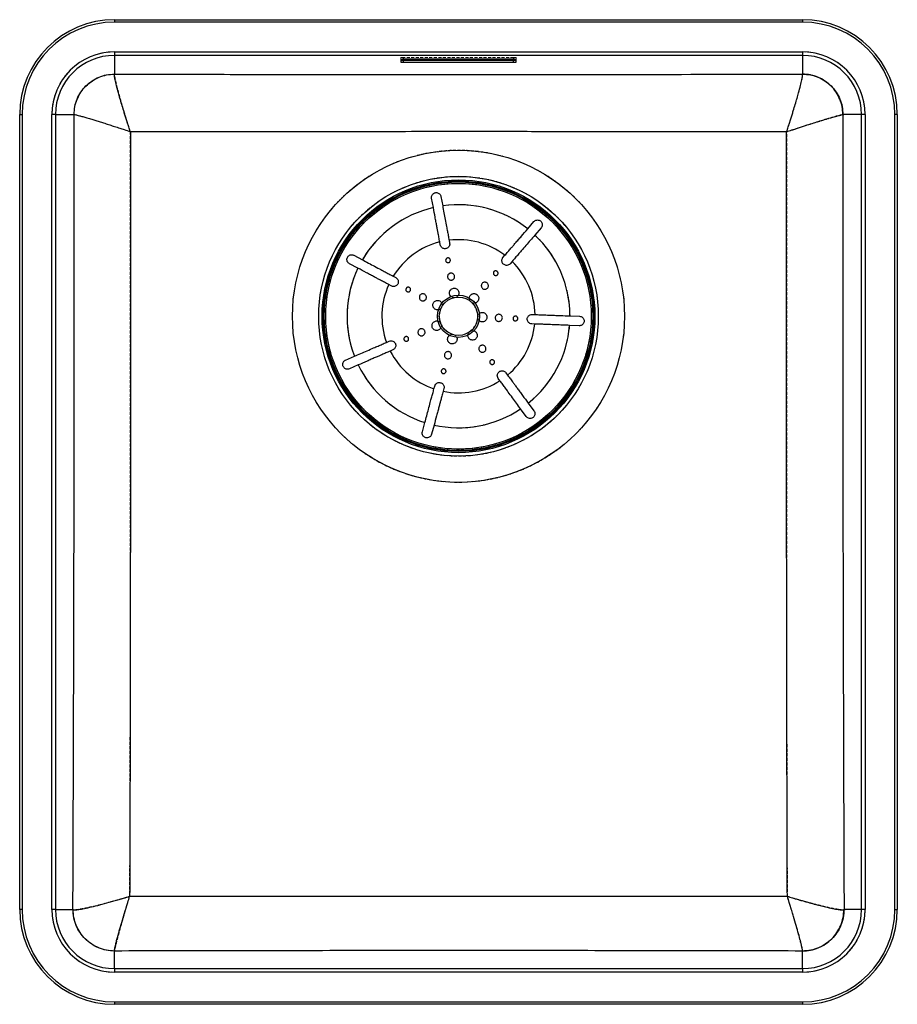
# Model space of a CAD drawing. Units: millimetres. Extents: x 27 to 397, y 37 to 452.
import ezdxf

# ---------------------------------------------------------------- set-up
doc = ezdxf.new("R2010")
doc.units = ezdxf.units.MM
doc.linetypes.add('HIDDEN', pattern=[1.905, 1.27, -0.635])

msp = doc.modelspace()

# ---------------------------------------------------------------- linework, layer by layer
at = {"color": 7, "linetype": 'Continuous', "lineweight": 25}
for p, q in [((66.97, 452.19), (66.97, 451.15)), ((66.97, 452.19), (356.97, 452.19)), ((356.97, 451.15), (66.97, 451.15)), ((356.97, 452.19), (356.97, 451.15)), ((66.97, 438.61), (356.97, 438.61)), ((66.97, 438.61), (66.97, 437.11)), ((356.97, 437.11), (66.97, 437.11)), ((66.97, 437.11), (66.97, 429.27)), ((356.97, 438.61), (356.97, 437.11)), ((356.97, 437.11), (356.97, 429.27)), ((187.72, 435.46), (187.72, 434.31)), ((235.22, 435.52), (188.72, 435.52)), ((188.72, 434.26), (188.72, 435.06)), ((188.72, 435.06), (235.22, 435.06)), ((188.72, 434.26), (235.22, 434.26)), ((235.22, 434.26), (235.22, 435.06)), ((236.22, 434.31), (236.22, 435.46)), ((66.95, 429.24), (66.97, 429.27)), ((356.99, 429.24), (356.97, 429.27)), ((26.97, 412.19), (28.01, 412.19)), ((26.97, 77.19), (26.97, 412.19)), ((28.01, 412.19), (28.01, 77.19)), ((40.55, 77.19), (40.55, 412.19)), ((42.04, 412.19), (40.55, 412.19)), ((42.04, 412.19), (42.04, 77.19)), ((42.04, 412.19), (49.89, 412.19)), ((49.9, 412.19), (49.89, 412.19)), ((374.05, 412.19), (374.04, 412.19)), ((381.9, 412.19), (374.05, 412.19)), ((383.39, 412.19), (381.9, 412.19)), ((381.9, 77.19), (381.9, 412.19)), ((383.39, 412.19), (383.39, 77.19)), ((396.97, 412.19), (395.93, 412.19)), ((395.93, 77.19), (395.93, 412.19)), ((396.97, 412.19), (396.97, 77.19)), ((204.55, 377.69), (205.3, 373.71)), ((201.37, 372.98), (200.62, 376.95)), ((241.16, 364.03), (243.8, 367.09)), ((246.83, 364.47), (244.18, 361.41)), ((204.3, 357.29), (204.08, 358.5)), ((208.01, 359.23), (208.23, 358.03)), ((167.87, 352.88), (171.44, 350.98)), ((230.72, 351.95), (231.53, 352.88)), ((169.56, 347.45), (165.99, 349.34)), ((234.55, 350.27), (233.75, 349.34)), ((183.65, 339.96), (182.57, 340.54)), ((184.45, 344.07), (185.53, 343.49)), ((243.02, 327.97), (244.25, 327.92)), ((244.09, 323.92), (242.87, 323.97)), ((258.97, 327.34), (263.01, 327.18)), ((262.85, 323.18), (258.81, 323.34)), ((181.61, 316.19), (182.74, 316.68)), ((184.33, 313.01), (183.2, 312.52)), ((164.39, 308.72), (168.1, 310.33)), ((169.69, 306.66), (165.98, 305.05)), ((231.94, 303.39), (232.67, 302.4)), ((229.44, 300.04), (228.72, 301.02)), ((201.64, 296.6), (201.96, 297.78)), ((205.82, 296.74), (205.5, 295.55)), ((241.39, 290.54), (243.78, 287.28)), ((240.56, 284.91), (238.17, 288.17)), ((196.74, 278.47), (197.8, 282.38)), ((201.66, 281.33), (200.6, 277.43)), ((28.01, 77.19), (26.97, 77.19)), ((42.04, 77.19), (40.55, 77.19)), ((42.04, 77.19), (49.42, 77.19)), ((49.42, 77.19), (49.47, 77.14)), ((374.47, 77.14), (374.52, 77.19)), ((381.9, 77.19), (374.52, 77.19)), ((383.39, 77.19), (381.9, 77.19)), ((395.93, 77.19), (396.97, 77.19)), ((66.97, 59.65), (66.97, 59.63)), ((66.97, 52.26), (66.97, 59.63)), ((356.97, 59.63), (356.97, 59.65)), ((356.97, 52.26), (356.97, 59.63)), ((66.97, 52.26), (66.97, 50.76)), ((66.97, 52.26), (356.97, 52.26)), ((356.97, 50.76), (66.97, 50.76)), ((356.97, 52.26), (356.97, 50.76)), ((66.97, 38.23), (356.97, 38.23)), ((66.97, 38.23), (66.97, 37.19)), ((356.97, 38.23), (356.97, 37.19)), ((356.97, 37.19), (66.97, 37.19))]:
    msp.add_line(p, q, dxfattribs=at)
at = {"color": 7, "linetype": 'HIDDEN', "lineweight": 18}
for p, q in [((66.97, 438.61), (66.97, 437.91)), ((66.97, 438.61), (356.97, 438.61)), ((66.97, 437.91), (66.97, 430.07)), ((187.72, 435.46), (187.72, 436.26)), ((188.72, 435.52), (188.72, 436.32)), ((235.22, 436.32), (188.72, 436.32)), ((235.22, 435.52), (235.22, 436.32)), ((236.22, 435.46), (236.22, 436.26)), ((356.97, 438.61), (356.97, 437.91)), ((356.97, 437.91), (356.97, 430.07)), ((66.95, 430.03), (66.97, 430.07)), ((356.99, 430.03), (356.97, 430.07)), ((41.25, 412.19), (40.55, 412.19)), ((40.55, 77.19), (40.55, 412.19)), ((41.25, 412.19), (49.09, 412.19)), ((49.1, 412.19), (49.09, 412.19)), ((374.85, 412.19), (374.84, 412.19)), ((382.69, 412.19), (374.85, 412.19)), ((383.39, 412.19), (382.69, 412.19)), ((383.39, 412.19), (383.39, 77.19)), ((41.25, 77.19), (40.55, 77.19)), ((41.25, 77.19), (48.62, 77.19)), ((48.62, 77.19), (48.68, 77.14)), ((375.26, 77.14), (375.32, 77.19)), ((382.69, 77.19), (375.32, 77.19)), ((383.39, 77.19), (382.69, 77.19)), ((66.97, 58.85), (66.97, 58.84)), ((66.97, 51.46), (66.97, 58.84)), ((356.97, 58.84), (356.97, 58.85)), ((356.97, 51.46), (356.97, 58.84)), ((66.97, 51.46), (66.97, 50.76)), ((356.97, 50.76), (66.97, 50.76)), ((356.97, 51.46), (356.97, 50.76))]:
    msp.add_line(p, q, dxfattribs=at)
for radius in [70.03, 58.98, 56.66, 56.59, 56.01]:
    msp.add_circle((211.97, 327.19), radius, dxfattribs=at)
at = {"color": 7, "linetype": 'Continuous', "lineweight": 25}
for radius in [70, 58.95, 57.5, 57, 56.59, 56, 8.9, 8.1]:
    msp.add_circle((211.97, 327.19), radius, dxfattribs=at)
for centre, radius, start, end in [((66.97, 412.19), 40, 90, 180), ((66.97, 412.19), 38.96, 90, 180), ((356.97, 412.19), 40, 0, 90), ((356.97, 412.19), 38.96, 0, 90), ((66.97, 412.19), 26.42, 90, 180), ((66.97, 412.19), 24.93, 90, 180), ((356.97, 412.19), 26.42, 0, 90), ((356.97, 412.19), 24.93, 0, 90), ((188.47, 430.7), 4.82, 87.0366, 98.9552), ((188.47, 439.88), 4.82, 261.0448, 272.9634), ((188.47, 439.08), 4.82, 261.0448, 272.9634), ((235.47, 430.7), 4.82, 81.0448, 92.9634), ((235.47, 439.88), 4.82, 267.0366, 278.9552), ((235.47, 439.08), 4.82, 267.0366, 278.9552), ((211.97, 327.19), 47, 51.6103, 98.1612), ((211.97, 327.19), 47, 103.0389, 149.5897), ((211.97, 327.19), 47, 0.1817, 46.7326), ((211.97, 327.19), 32.29, 104.1511, 148.4775), ((211.97, 327.19), 32.29, 52.7226, 97.0489), ((211.97, 327.19), 32.29, 1.294, 45.6203), ((211.97, 327.19), 47, 154.4674, 201.0183), ((211.97, 327.19), 32.29, 155.5797, 199.906), ((211.97, 327.19), 32.29, 309.8654, 354.1918), ((211.97, 327.19), 47, 308.7532, 355.304), ((211.97, 327.19), 32.29, 207.0083, 251.3346), ((211.97, 327.19), 47, 205.896, 252.4469), ((211.97, 327.19), 32.29, 258.4368, 302.7632), ((211.97, 327.19), 47, 257.3246, 303.8754), ((66.97, 77.19), 40, 180, 270), ((66.97, 77.19), 38.96, 180, 270), ((66.97, 77.19), 26.42, 180, 270), ((66.97, 77.19), 24.93, 180, 270), ((356.97, 77.19), 26.42, 270, 0), ((356.97, 77.19), 38.96, 270, 0), ((356.97, 77.19), 24.93, 270, 0), ((356.97, 77.19), 40, 270, 0)]:
    msp.add_arc(centre, radius, start, end, dxfattribs=at)
at = {"color": 7, "linetype": 'HIDDEN', "lineweight": 18}
for centre, radius, start, end in [((66.97, 412.19), 26.42, 90, 180), ((188.47, 431.5), 4.82, 87.0366, 98.9552), ((235.47, 431.5), 4.82, 81.0448, 92.9634), ((356.97, 412.19), 26.42, 0, 90), ((211.97, 327.19), 47.01, 51.6098, 98.1617), ((211.97, 327.19), 47.01, 103.0383, 149.5903), ((211.97, 327.19), 47.01, 0.1812, 46.7331), ((211.97, 327.19), 47.01, 154.4669, 201.0188), ((211.97, 327.19), 8, 357.7429, 49.1714), ((211.97, 327.19), 8, 152.0286, 203.4572), ((211.97, 327.19), 8, 203.4572, 254.8857), ((211.97, 327.19), 8, 306.3143, 357.7429), ((211.97, 327.19), 8, 254.8857, 306.3143), ((211.97, 327.19), 47.01, 308.7526, 355.3046), ((211.97, 327.19), 47.01, 205.8955, 252.4474), ((211.97, 327.19), 47.01, 257.324, 303.876), ((66.97, 77.19), 26.42, 180, 270), ((356.97, 77.19), 26.42, 270, 0)]:
    msp.add_arc(centre, radius, start, end, dxfattribs=at)
at = {"color": 7, "linetype": 'Continuous', "lineweight": 25}
for points, knots in [([(49.89, 412.19), (49.96, 413.33), (50.09, 415.56), (51.12, 418.79), (52.69, 421.73), (54.83, 424.33), (57.42, 426.47), (60.37, 428.04), (63.6, 429.07), (65.83, 429.2), (66.97, 429.27)], [0, 0, 0, 0, 0.1277272, 0.2500006, 0.3758169, 0.5, 0.6241813, 0.7499994, 0.8722718, 1, 1, 1, 1]), ([(49.9, 412.19), (49.96, 413.3), (50.1, 415.52), (51.12, 418.73), (52.7, 421.7), (54.83, 424.29), (57.43, 426.43), (60.39, 428.01), (63.61, 429.03), (65.84, 429.17), (66.95, 429.24)], [0, 0, 0, 0, 0.125026, 0.25003, 0.375019, 0.5, 0.624981, 0.74997, 0.874974, 1, 1, 1, 1]), ([(73.63, 404.98), (73.41, 405.67), (73.01, 406.87), (72.43, 408.68), (71.88, 410.39), (71.34, 412.1), (70.69, 414.16), (69.98, 416.5), (69.22, 419.05), (68.45, 421.78), (67.72, 424.52), (67.16, 426.94), (66.87, 428.63), (66.92, 429.04), (66.95, 429.24)], [0, 0, 0, 0, 0.057217, 0.10124, 0.152705, 0.203581, 0.249905, 0.335553, 0.418185, 0.499781, 0.625101, 0.750104, 0.876075, 1, 1, 1, 1]), ([(66.97, 429.27), (80.65, 429.24), (108.02, 429.17), (149.11, 429.09), (190.22, 429.05), (228.12, 429.05), (262.77, 429.08), (304.65, 429.14), (336.04, 429.22), (356.97, 429.27)], [0, 0, 0, 0, 0.141642, 0.283283, 0.425045, 0.566805, 0.675078, 0.783351, 1, 1, 1, 1]), ([(350.31, 404.98), (350.53, 405.67), (350.93, 406.87), (351.51, 408.68), (352.06, 410.39), (352.6, 412.1), (353.25, 414.16), (353.96, 416.5), (354.72, 419.05), (355.49, 421.78), (356.22, 424.52), (356.78, 426.94), (357.07, 428.63), (357.02, 429.04), (356.99, 429.24)], [0, 0, 0, 0, 0.057195, 0.101239, 0.152704, 0.20358, 0.249905, 0.335552, 0.418184, 0.499781, 0.625101, 0.750104, 0.876074, 1, 1, 1, 1]), ([(356.97, 429.27), (358.11, 429.2), (360.34, 429.07), (363.57, 428.04), (366.52, 426.47), (369.11, 424.33), (371.25, 421.73), (372.82, 418.79), (373.85, 415.56), (373.98, 413.33), (374.05, 412.19)], [0, 0, 0, 0, 0.127727, 0.250001, 0.375817, 0.5, 0.624181, 0.749999, 0.872272, 1, 1, 1, 1]), ([(374.04, 412.19), (373.98, 413.3), (373.84, 415.52), (372.82, 418.73), (371.24, 421.7), (369.11, 424.29), (366.51, 426.43), (363.55, 428.01), (360.33, 429.03), (358.1, 429.17), (356.99, 429.24)], [0, 0, 0, 0, 0.125026, 0.25003, 0.375019, 0.5, 0.624981, 0.74997, 0.874974, 1, 1, 1, 1]), ([(49.42, 77.19), (49.48, 93.03), (49.6, 124.72), (49.75, 172.31), (49.86, 219.96), (49.94, 267.67), (49.97, 315.43), (49.96, 363.61), (49.92, 395.86), (49.9, 412.19)], [0, 0, 0, 0, 0.142165, 0.284336, 0.4265, 0.568949, 0.711408, 0.853854, 1, 1, 1, 1]), ([(49.9, 412.19), (50.06, 412.18), (50.4, 412.17), (51.82, 411.82), (53.52, 411.36), (55.31, 410.84), (57.2, 410.27), (59.11, 409.69), (60.92, 409.12), (62.87, 408.5), (64.87, 407.86), (66.99, 407.17), (69.02, 406.5), (71.26, 405.77), (72.75, 405.27), (73.63, 404.98)], [0, 0, 0, 0, 0.123899, 0.249847, 0.332716, 0.415849, 0.500314, 0.561064, 0.624498, 0.685256, 0.750188, 0.808783, 0.874488, 0.926146, 1, 1, 1, 1]), ([(350.31, 404.98), (351.03, 405.22), (352.31, 405.64), (354.11, 406.24), (355.77, 406.78), (357.4, 407.31), (359.44, 407.97), (361.75, 408.72), (364.27, 409.51), (366.94, 410.34), (369.61, 411.13), (371.94, 411.78), (373.54, 412.17), (373.88, 412.18), (374.04, 412.19)], [0, 0, 0, 0, 0.060892, 0.107559, 0.152704, 0.203579, 0.249901, 0.335549, 0.418179, 0.499772, 0.62509, 0.750093, 0.876071, 1, 1, 1, 1]), ([(374.04, 412.19), (374.02, 398.73), (373.99, 371.83), (373.97, 331.45), (373.98, 291.06), (374.03, 249.66), (374.11, 207.26), (374.22, 163.88), (374.35, 120.52), (374.47, 91.63), (374.52, 77.19)], [0, 0, 0, 0, 0.120397, 0.240793, 0.361296, 0.481798, 0.611306, 0.740814, 0.870407, 1, 1, 1, 1]), ([(73.63, 404.98), (73.63, 391.17), (73.64, 361.76), (73.64, 316.74), (73.64, 269.95), (73.62, 223.13), (73.57, 176.32), (73.48, 129.49), (73.38, 98.31), (73.33, 82.72)], [0, 0, 0, 0, 0.128539, 0.273623, 0.418718, 0.563805, 0.7092, 0.854603, 1, 1, 1, 1]), ([(350.31, 404.98), (330.53, 404.96), (300.87, 404.93), (261.28, 404.97), (228.32, 405.01), (192.1, 405), (152.6, 404.95), (113.11, 404.94), (86.79, 404.97), (73.63, 404.98)], [0, 0, 0, 0, 0.214532, 0.32184, 0.429148, 0.571793, 0.71444, 0.85722, 1, 1, 1, 1]), ([(350.61, 82.72), (350.57, 96.64), (350.48, 124.47), (350.39, 166.27), (350.33, 208.1), (350.31, 248.92), (350.3, 288.7), (350.31, 327.46), (350.3, 366.22), (350.31, 392.06), (350.31, 404.98)], [0, 0, 0, 0, 0.129794, 0.259588, 0.389457, 0.519325, 0.639446, 0.759567, 0.879783, 1, 1, 1, 1]), ([(200.62, 376.95), (200.6, 377.17), (200.56, 377.63), (200.79, 378.28), (201.21, 378.82), (201.78, 379.19), (202.45, 379.35), (203.13, 379.28), (203.75, 378.99), (204.24, 378.52), (204.48, 378.04), (204.54, 377.75), (204.55, 377.69)], [0, 0, 0, 0, 0.107342, 0.214734, 0.322119, 0.429488, 0.536845, 0.644194, 0.751547, 0.858911, 0.966291, 1, 1, 1, 1]), ([(205.3, 373.71), (205.48, 372.75), (205.84, 370.83), (206.4, 367.83), (206.91, 365.09), (207.3, 363.04), (207.62, 361.29), (207.88, 359.92), (208.01, 359.23)], [0, 0, 0, 0, 0.164927, 0.329178, 0.52192, 0.682045, 0.841318, 1, 1, 1, 1]), ([(204.08, 358.5), (203.95, 359.19), (203.69, 360.57), (203.39, 362.15), (203.11, 363.68), (202.81, 365.25), (202.47, 367.06), (201.99, 369.63), (201.62, 371.64), (201.37, 372.98)], [0, 0, 0, 0, 0.159937, 0.320478, 0.432783, 0.544625, 0.657784, 0.771252, 1, 1, 1, 1]), ([(243.8, 367.09), (243.96, 367.24), (244.29, 367.55), (244.94, 367.78), (245.63, 367.79), (246.28, 367.58), (246.82, 367.16), (247.19, 366.58), (247.35, 365.92), (247.28, 365.24), (247.06, 364.75), (246.87, 364.53), (246.83, 364.47)], [0, 0, 0, 0, 0.107342, 0.214734, 0.322119, 0.429488, 0.536845, 0.644194, 0.751547, 0.858911, 0.966291, 1, 1, 1, 1]), ([(231.53, 352.88), (231.99, 353.41), (232.9, 354.47), (233.96, 355.69), (234.98, 356.87), (236.02, 358.08), (237.22, 359.47), (238.93, 361.45), (240.27, 363), (241.16, 364.03)], [0, 0, 0, 0, 0.159937, 0.320478, 0.432783, 0.544625, 0.657784, 0.771252, 1, 1, 1, 1]), ([(244.18, 361.41), (243.54, 360.67), (242.27, 359.19), (240.27, 356.88), (238.45, 354.78), (237.09, 353.2), (235.92, 351.85), (235.01, 350.79), (234.55, 350.27)], [0, 0, 0, 0, 0.164927, 0.329178, 0.52192, 0.682045, 0.841318, 1, 1, 1, 1]), ([(208.23, 358.03), (208.25, 357.75), (208.29, 357.25), (207.99, 356.57), (207.53, 356.06), (206.96, 355.74), (206.34, 355.63), (205.76, 355.7), (205.23, 355.92), (204.76, 356.3), (204.44, 356.78), (204.34, 357.14), (204.3, 357.29)], [0, 0, 0, 0, 0.145522, 0.262459, 0.359883, 0.457812, 0.543409, 0.623966, 0.708334, 0.8034, 0.914873, 1, 1, 1, 1]), ([(165.99, 349.34), (165.8, 349.47), (165.43, 349.72), (165.06, 350.3), (164.89, 350.96), (164.96, 351.65), (165.25, 352.27), (165.73, 352.76), (166.34, 353.06), (167.02, 353.14), (167.54, 353.04), (167.8, 352.91), (167.87, 352.88)], [0, 0, 0, 0, 0.107342, 0.214734, 0.322119, 0.429488, 0.536845, 0.644194, 0.751547, 0.858911, 0.966291, 1, 1, 1, 1]), ([(171.44, 350.98), (172.3, 350.52), (174.03, 349.6), (176.72, 348.17), (179.18, 346.87), (181.03, 345.89), (182.6, 345.05), (183.83, 344.4), (184.45, 344.07)], [0, 0, 0, 0, 0.164927, 0.329178, 0.52192, 0.682045, 0.841318, 1, 1, 1, 1]), ([(206.9, 350.02), (206.82, 350.11), (206.66, 350.28), (206.55, 350.62), (206.55, 350.97), (206.68, 351.31), (206.92, 351.58), (207.23, 351.74), (207.56, 351.8), (207.88, 351.74), (208.16, 351.6), (208.39, 351.36), (208.54, 351.05), (208.57, 350.69), (208.48, 350.34), (208.27, 350.05), (207.98, 349.85), (207.65, 349.77), (207.33, 349.79), (207.07, 349.89), (206.95, 349.99), (206.9, 350.02)], [0, 0, 0, 0, 0.056489, 0.112899, 0.171226, 0.230038, 0.286706, 0.339536, 0.389062, 0.437469, 0.487168, 0.539863, 0.596031, 0.654595, 0.713241, 0.769672, 0.822924, 0.873565, 0.923001, 0.972803, 1, 1, 1, 1]), ([(233.75, 349.34), (233.55, 349.15), (233.18, 348.81), (232.46, 348.62), (231.78, 348.66), (231.17, 348.91), (230.7, 349.32), (230.39, 349.82), (230.23, 350.37), (230.23, 350.97), (230.41, 351.53), (230.63, 351.82), (230.72, 351.95)], [0, 0, 0, 0, 0.1455224, 0.2624588, 0.3598828, 0.4578119, 0.543409, 0.6239662, 0.7083343, 0.8033999, 0.9148735, 1, 1, 1, 1]), ([(182.57, 340.54), (181.95, 340.87), (180.71, 341.53), (179.29, 342.28), (177.91, 343.01), (176.5, 343.76), (174.88, 344.62), (172.56, 345.85), (170.76, 346.81), (169.56, 347.45)], [0, 0, 0, 0, 0.159937, 0.320478, 0.432783, 0.544625, 0.657784, 0.771252, 1, 1, 1, 1]), ([(207.86, 342.76), (207.75, 342.89), (207.51, 343.13), (207.34, 343.62), (207.33, 344.13), (207.49, 344.62), (207.81, 345.02), (208.24, 345.3), (208.74, 345.42), (209.25, 345.37), (209.71, 345.16), (210.08, 344.8), (210.31, 344.34), (210.37, 343.83), (210.26, 343.33), (209.99, 342.89), (209.59, 342.57), (209.11, 342.39), (208.6, 342.39), (208.17, 342.53), (207.95, 342.7), (207.86, 342.76)], [0, 0, 0, 0, 0.053597, 0.107192, 0.16086, 0.214709, 0.268648, 0.322438, 0.375933, 0.429243, 0.482645, 0.536331, 0.590243, 0.644148, 0.69788, 0.751472, 0.805049, 0.858663, 0.91229, 0.965918, 1, 1, 1, 1]), ([(226.66, 345.39), (226.68, 345.5), (226.71, 345.74), (226.91, 346.03), (227.19, 346.25), (227.54, 346.36), (227.9, 346.34), (228.21, 346.2), (228.46, 345.98), (228.62, 345.7), (228.68, 345.39), (228.64, 345.06), (228.49, 344.75), (228.23, 344.5), (227.9, 344.35), (227.54, 344.34), (227.2, 344.44), (226.93, 344.64), (226.75, 344.91), (226.66, 345.17), (226.66, 345.33), (226.66, 345.39)], [0, 0, 0, 0, 0.056489, 0.112899, 0.171226, 0.230038, 0.286706, 0.339536, 0.389062, 0.437469, 0.487168, 0.539863, 0.596031, 0.654595, 0.713241, 0.769672, 0.822924, 0.873565, 0.923001, 0.972803, 1, 1, 1, 1]), ([(185.53, 343.49), (185.76, 343.34), (186.17, 343.05), (186.52, 342.39), (186.63, 341.72), (186.52, 341.07), (186.22, 340.52), (185.81, 340.11), (185.31, 339.83), (184.72, 339.7), (184.14, 339.75), (183.8, 339.9), (183.65, 339.96)], [0, 0, 0, 0, 0.145522, 0.262459, 0.359883, 0.457812, 0.543409, 0.623966, 0.708334, 0.8034, 0.914873, 1, 1, 1, 1]), ([(221.59, 340.11), (221.61, 340.28), (221.66, 340.61), (221.93, 341.05), (222.32, 341.38), (222.81, 341.55), (223.32, 341.56), (223.81, 341.4), (224.21, 341.08), (224.49, 340.65), (224.61, 340.16), (224.56, 339.65), (224.34, 339.18), (223.98, 338.81), (223.52, 338.59), (223.01, 338.52), (222.51, 338.63), (222.07, 338.9), (221.75, 339.3), (221.6, 339.73), (221.59, 340), (221.59, 340.11)], [0, 0, 0, 0, 0.053597, 0.107192, 0.16086, 0.214709, 0.268648, 0.322438, 0.375933, 0.429243, 0.482645, 0.536331, 0.590243, 0.644148, 0.69788, 0.751472, 0.805049, 0.858663, 0.91229, 0.965918, 1, 1, 1, 1]), ([(190.96, 337.46), (190.84, 337.45), (190.61, 337.43), (190.27, 337.56), (190, 337.78), (189.81, 338.1), (189.75, 338.45), (189.82, 338.79), (189.98, 339.08), (190.22, 339.3), (190.51, 339.43), (190.84, 339.46), (191.18, 339.38), (191.48, 339.19), (191.69, 338.89), (191.79, 338.55), (191.76, 338.2), (191.63, 337.89), (191.41, 337.65), (191.17, 337.51), (191.01, 337.48), (190.96, 337.46)], [0, 0, 0, 0, 0.056489, 0.112899, 0.171226, 0.230038, 0.286706, 0.339536, 0.389062, 0.437469, 0.487168, 0.539863, 0.596031, 0.654595, 0.713241, 0.769672, 0.822924, 0.873565, 0.923001, 0.972803, 1, 1, 1, 1]), ([(197.23, 333.69), (197.06, 333.67), (196.73, 333.64), (196.24, 333.81), (195.83, 334.12), (195.55, 334.56), (195.43, 335.06), (195.48, 335.57), (195.7, 336.03), (196.06, 336.4), (196.51, 336.62), (197.02, 336.69), (197.52, 336.58), (197.96, 336.31), (198.29, 335.91), (198.46, 335.43), (198.47, 334.92), (198.3, 334.43), (197.98, 334.03), (197.6, 333.78), (197.34, 333.71), (197.23, 333.69)], [0, 0, 0, 0, 0.053597, 0.107192, 0.16086, 0.214709, 0.268648, 0.322438, 0.375933, 0.429243, 0.482645, 0.536331, 0.590243, 0.644148, 0.69788, 0.751472, 0.805049, 0.858663, 0.91229, 0.965918, 1, 1, 1, 1]), ([(208.89, 335.48), (208.83, 335.52), (208.58, 335.69), (208.29, 336.16), (208.1, 336.82), (208.15, 337.52), (208.44, 338.15), (208.91, 338.65), (209.52, 338.96), (210.2, 339.05), (210.86, 338.92), (211.45, 338.57), (211.89, 338.05), (212.13, 337.41), (212.14, 336.74), (212.02, 336.22), (211.83, 335.99), (211.79, 335.95)], [0, 0, 0, 0, 0.024794, 0.099715, 0.175594, 0.25064, 0.324381, 0.397151, 0.469397, 0.541422, 0.613398, 0.685456, 0.757787, 0.83072, 0.904688, 0.979932, 1, 1, 1, 1]), ([(216.53, 334.72), (216.53, 334.81), (216.5, 335.13), (216.69, 335.66), (217.09, 336.22), (217.67, 336.61), (218.34, 336.79), (219.03, 336.73), (219.65, 336.44), (220.14, 335.97), (220.45, 335.37), (220.54, 334.69), (220.41, 334.03), (220.07, 333.44), (219.54, 333.02), (219.11, 332.79), (218.88, 332.79), (218.87, 332.79)], [0, 0, 0, 0, 0.029575, 0.105518, 0.182432, 0.258501, 0.333249, 0.407011, 0.480242, 0.55325, 0.626207, 0.699248, 0.772567, 0.846494, 0.921472, 0.997742, 1, 1, 1, 1]), ([(203.71, 329.99), (203.59, 329.95), (203.26, 329.84), (202.66, 329.9), (202.02, 330.17), (201.51, 330.65), (201.19, 331.26), (201.1, 331.95), (201.24, 332.62), (201.59, 333.2), (202.11, 333.64), (202.75, 333.88), (203.42, 333.9), (204.08, 333.69), (204.61, 333.28), (204.94, 332.85), (205, 332.57), (205.01, 332.51)], [0, 0, 0, 0, 0.0397, 0.113436, 0.188113, 0.261971, 0.334545, 0.406162, 0.477265, 0.54815, 0.618986, 0.689904, 0.76109, 0.832869, 0.905666, 0.979719, 1, 1, 1, 1]), ([(220.63, 328.25), (220.72, 328.34), (220.97, 328.58), (221.53, 328.78), (222.23, 328.82), (222.89, 328.61), (223.45, 328.19), (223.83, 327.62), (223.99, 326.95), (223.93, 326.28), (223.65, 325.66), (223.18, 325.16), (222.58, 324.85), (221.9, 324.75), (221.24, 324.9), (220.77, 325.13), (220.59, 325.36), (220.56, 325.4)], [0, 0, 0, 0, 0.039394, 0.113274, 0.188098, 0.262101, 0.334817, 0.406575, 0.477817, 0.548841, 0.619816, 0.690872, 0.762198, 0.834117, 0.907058, 0.981256, 1, 1, 1, 1]), ([(228.07, 327.73), (228.21, 327.81), (228.51, 327.99), (229.02, 328.04), (229.52, 327.94), (229.96, 327.67), (230.29, 327.28), (230.46, 326.79), (230.47, 326.28), (230.3, 325.8), (229.99, 325.39), (229.56, 325.11), (229.06, 324.99), (228.55, 325.04), (228.08, 325.26), (227.72, 325.62), (227.49, 326.08), (227.43, 326.59), (227.54, 327.09), (227.78, 327.48), (227.99, 327.66), (228.07, 327.73)], [0, 0, 0, 0, 0.053597, 0.107192, 0.16086, 0.214709, 0.268648, 0.322438, 0.375933, 0.429243, 0.482645, 0.536331, 0.590243, 0.644148, 0.69788, 0.751472, 0.805049, 0.858663, 0.91229, 0.965918, 1, 1, 1, 1]), ([(242.87, 323.97), (242.59, 324.01), (242.1, 324.09), (241.5, 324.53), (241.11, 325.09), (240.93, 325.72), (240.95, 326.35), (241.15, 326.9), (241.48, 327.37), (241.95, 327.74), (242.49, 327.95), (242.86, 327.96), (243.02, 327.97)], [0, 0, 0, 0, 0.145522, 0.262459, 0.359883, 0.457812, 0.543409, 0.623966, 0.708334, 0.8034, 0.914873, 1, 1, 1, 1]), ([(244.25, 327.92), (244.95, 327.89), (246.36, 327.83), (247.97, 327.77), (249.52, 327.71), (251.11, 327.65), (252.95, 327.57), (255.57, 327.47), (257.61, 327.39), (258.97, 327.34)], [0, 0, 0, 0, 0.159937, 0.320478, 0.432783, 0.544625, 0.657784, 0.771252, 1, 1, 1, 1]), ([(204.6, 322.4), (204.56, 322.31), (204.45, 322.01), (204.04, 321.6), (203.44, 321.27), (202.74, 321.17), (202.06, 321.3), (201.47, 321.66), (201.04, 322.18), (200.8, 322.82), (200.78, 323.5), (200.99, 324.15), (201.4, 324.69), (201.96, 325.07), (202.62, 325.22), (203.11, 325.23), (203.33, 325.13), (203.35, 325.12)], [0, 0, 0, 0, 0.031952, 0.10747, 0.183953, 0.259596, 0.333924, 0.407273, 0.480094, 0.552693, 0.625241, 0.697873, 0.77078, 0.844294, 0.918851, 0.994694, 1, 1, 1, 1]), ([(235.36, 327.05), (235.46, 327.11), (235.66, 327.23), (236.02, 327.26), (236.37, 327.18), (236.67, 326.97), (236.87, 326.68), (236.97, 326.34), (236.94, 326.01), (236.82, 325.72), (236.61, 325.47), (236.33, 325.3), (236, 325.22), (235.64, 325.27), (235.32, 325.44), (235.08, 325.71), (234.95, 326.03), (234.94, 326.37), (235.04, 326.68), (235.19, 326.91), (235.32, 327.01), (235.36, 327.05)], [0, 0, 0, 0, 0.0564886, 0.1128994, 0.1712257, 0.2300375, 0.2867065, 0.3395363, 0.3890615, 0.437469, 0.4871682, 0.539863, 0.5960306, 0.6545948, 0.7132409, 0.7696721, 0.8229238, 0.8735646, 0.923001, 0.9728028, 1, 1, 1, 1]), ([(258.81, 323.34), (257.83, 323.38), (255.88, 323.46), (252.83, 323.58), (250.05, 323.69), (247.96, 323.77), (246.18, 323.84), (244.79, 323.89), (244.09, 323.92)], [0, 0, 0, 0, 0.164927, 0.329178, 0.52192, 0.682045, 0.841318, 1, 1, 1, 1]), ([(263.01, 327.18), (263.23, 327.15), (263.68, 327.09), (264.27, 326.72), (264.7, 326.19), (264.94, 325.55), (264.94, 324.86), (264.73, 324.22), (264.31, 323.67), (263.73, 323.31), (263.22, 323.18), (262.92, 323.18), (262.85, 323.18)], [0, 0, 0, 0, 0.107342, 0.214734, 0.322119, 0.429488, 0.536845, 0.644194, 0.751547, 0.858911, 0.966291, 1, 1, 1, 1]), ([(197.7, 319.72), (197.61, 319.58), (197.42, 319.29), (196.98, 319.02), (196.49, 318.9), (195.97, 318.95), (195.51, 319.16), (195.14, 319.52), (194.91, 319.98), (194.85, 320.49), (194.96, 320.99), (195.22, 321.42), (195.62, 321.75), (196.1, 321.93), (196.62, 321.93), (197.1, 321.77), (197.51, 321.45), (197.78, 321.02), (197.9, 320.52), (197.86, 320.07), (197.74, 319.81), (197.7, 319.72)], [0, 0, 0, 0, 0.053597, 0.107192, 0.16086, 0.214709, 0.268648, 0.322438, 0.375933, 0.429243, 0.482645, 0.536331, 0.590243, 0.644148, 0.69788, 0.751472, 0.805049, 0.858663, 0.91229, 0.965918, 1, 1, 1, 1]), ([(218.23, 321.07), (218.34, 321.06), (218.68, 321.02), (219.18, 320.7), (219.64, 320.19), (219.89, 319.53), (219.91, 318.84), (219.7, 318.19), (219.28, 317.64), (218.72, 317.27), (218.06, 317.1), (217.38, 317.16), (216.76, 317.44), (216.26, 317.9), (215.96, 318.51), (215.85, 319.05), (215.92, 319.34), (215.94, 319.42)], [0, 0, 0, 0, 0.036793, 0.110409, 0.184967, 0.258705, 0.331162, 0.402664, 0.473651, 0.544422, 0.615144, 0.685947, 0.757019, 0.828681, 0.901361, 0.975295, 1, 1, 1, 1]), ([(168.1, 310.33), (169, 310.72), (170.79, 311.5), (173.59, 312.71), (176.14, 313.82), (178.06, 314.65), (179.69, 315.36), (180.97, 315.92), (181.61, 316.19)], [0, 0, 0, 0, 0.164927, 0.329178, 0.52192, 0.682045, 0.841318, 1, 1, 1, 1]), ([(182.74, 316.68), (183, 316.76), (183.48, 316.91), (184.21, 316.77), (184.81, 316.44), (185.24, 315.95), (185.49, 315.37), (185.56, 314.79), (185.46, 314.23), (185.19, 313.68), (184.8, 313.26), (184.47, 313.09), (184.33, 313.01)], [0, 0, 0, 0, 0.145522, 0.262459, 0.359883, 0.457812, 0.543409, 0.623966, 0.708334, 0.8034, 0.914873, 1, 1, 1, 1]), ([(190.84, 317.17), (190.77, 317.07), (190.64, 316.87), (190.33, 316.69), (189.99, 316.61), (189.63, 316.67), (189.31, 316.84), (189.08, 317.1), (188.96, 317.41), (188.94, 317.73), (189.02, 318.04), (189.2, 318.32), (189.47, 318.53), (189.81, 318.65), (190.17, 318.63), (190.51, 318.49), (190.76, 318.25), (190.92, 317.96), (190.97, 317.63), (190.93, 317.36), (190.86, 317.22), (190.84, 317.17)], [0, 0, 0, 0, 0.056489, 0.112899, 0.171226, 0.230038, 0.286706, 0.339536, 0.389062, 0.437469, 0.487168, 0.539863, 0.596031, 0.654595, 0.713241, 0.769672, 0.822924, 0.873565, 0.923001, 0.972803, 1, 1, 1, 1]), ([(211.15, 318.38), (211.19, 318.31), (211.34, 318.05), (211.39, 317.51), (211.28, 316.83), (210.92, 316.22), (210.39, 315.77), (209.75, 315.53), (209.07, 315.52), (208.42, 315.73), (207.88, 316.14), (207.5, 316.71), (207.33, 317.36), (207.39, 318.04), (207.67, 318.66), (208.01, 319.07), (208.26, 319.19), (208.31, 319.21)], [0, 0, 0, 0, 0.024122, 0.099248, 0.175335, 0.250585, 0.324528, 0.397497, 0.46994, 0.542163, 0.614335, 0.68659, 0.75912, 0.832252, 0.906423, 0.981872, 1, 1, 1, 1]), ([(183.2, 312.52), (182.56, 312.25), (181.27, 311.69), (179.79, 311.04), (178.36, 310.42), (176.9, 309.79), (175.21, 309.06), (172.81, 308.01), (170.94, 307.2), (169.69, 306.66)], [0, 0, 0, 0, 0.1599366, 0.3204782, 0.4327831, 0.5446249, 0.6577838, 0.771252, 1, 1, 1, 1]), ([(208.91, 311.37), (208.97, 311.21), (209.07, 310.89), (209.01, 310.38), (208.8, 309.91), (208.44, 309.54), (207.98, 309.31), (207.47, 309.25), (206.97, 309.36), (206.53, 309.62), (206.21, 310.02), (206.03, 310.5), (206.03, 311.01), (206.19, 311.5), (206.51, 311.91), (206.94, 312.18), (207.44, 312.3), (207.95, 312.25), (208.41, 312.03), (208.74, 311.71), (208.86, 311.47), (208.91, 311.37)], [0, 0, 0, 0, 0.053597, 0.107192, 0.16086, 0.214709, 0.268648, 0.322438, 0.375933, 0.429243, 0.482645, 0.536331, 0.590243, 0.644148, 0.69788, 0.751472, 0.805049, 0.858663, 0.91229, 0.965918, 1, 1, 1, 1]), ([(222.43, 314.94), (222.59, 314.88), (222.9, 314.76), (223.27, 314.39), (223.5, 313.94), (223.57, 313.43), (223.46, 312.92), (223.19, 312.48), (222.79, 312.16), (222.31, 311.99), (221.8, 311.98), (221.32, 312.14), (220.91, 312.46), (220.63, 312.89), (220.51, 313.39), (220.57, 313.9), (220.78, 314.36), (221.14, 314.73), (221.6, 314.95), (222.05, 315.01), (222.32, 314.96), (222.43, 314.94)], [0, 0, 0, 0, 0.053597, 0.107192, 0.16086, 0.214709, 0.268648, 0.322438, 0.375933, 0.429243, 0.482645, 0.536331, 0.590243, 0.644148, 0.69788, 0.751472, 0.805049, 0.858663, 0.91229, 0.965918, 1, 1, 1, 1]), ([(165.98, 305.05), (165.77, 304.98), (165.34, 304.84), (164.65, 304.92), (164.03, 305.21), (163.54, 305.68), (163.23, 306.3), (163.15, 306.98), (163.29, 307.65), (163.65, 308.23), (164.06, 308.57), (164.33, 308.69), (164.39, 308.72)], [0, 0, 0, 0, 0.107342, 0.214734, 0.322119, 0.429488, 0.536845, 0.644194, 0.751547, 0.858911, 0.966291, 1, 1, 1, 1]), ([(226.44, 308.81), (226.55, 308.77), (226.77, 308.69), (227.02, 308.43), (227.17, 308.11), (227.2, 307.75), (227.1, 307.4), (226.89, 307.12), (226.62, 306.93), (226.31, 306.84), (225.99, 306.85), (225.68, 306.96), (225.41, 307.18), (225.23, 307.48), (225.16, 307.84), (225.22, 308.2), (225.4, 308.5), (225.65, 308.72), (225.96, 308.84), (226.23, 308.86), (226.39, 308.83), (226.44, 308.81)], [0, 0, 0, 0, 0.0564886, 0.1128994, 0.1712257, 0.2300375, 0.2867065, 0.3395363, 0.3890615, 0.437469, 0.4871682, 0.539863, 0.5960306, 0.6545948, 0.7132409, 0.7696721, 0.8229238, 0.8735646, 0.923001, 0.9728028, 1, 1, 1, 1]), ([(206.63, 304.42), (206.67, 304.3), (206.74, 304.08), (206.69, 303.73), (206.53, 303.41), (206.27, 303.16), (205.93, 303.02), (205.59, 303.01), (205.27, 303.1), (205.01, 303.29), (204.81, 303.54), (204.71, 303.86), (204.71, 304.2), (204.83, 304.54), (205.07, 304.81), (205.39, 304.99), (205.73, 305.04), (206.06, 304.97), (206.35, 304.81), (206.53, 304.61), (206.6, 304.47), (206.63, 304.42)], [0, 0, 0, 0, 0.0564886, 0.1128994, 0.1712257, 0.2300375, 0.2867065, 0.3395363, 0.3890615, 0.437469, 0.4871682, 0.539863, 0.5960306, 0.6545948, 0.7132409, 0.7696721, 0.8229238, 0.8735646, 0.923001, 0.9728028, 1, 1, 1, 1]), ([(228.72, 301.02), (228.58, 301.26), (228.33, 301.7), (228.31, 302.44), (228.5, 303.1), (228.88, 303.63), (229.38, 304), (229.93, 304.2), (230.51, 304.23), (231.1, 304.09), (231.6, 303.8), (231.84, 303.52), (231.94, 303.39)], [0, 0, 0, 0, 0.145522, 0.262459, 0.359883, 0.457812, 0.543409, 0.623966, 0.708334, 0.8034, 0.914873, 1, 1, 1, 1]), ([(201.96, 297.78), (202.06, 298.04), (202.24, 298.5), (202.81, 298.99), (203.44, 299.25), (204.1, 299.28), (204.7, 299.12), (205.19, 298.81), (205.58, 298.38), (205.84, 297.83), (205.92, 297.26), (205.85, 296.9), (205.82, 296.74)], [0, 0, 0, 0, 0.145522, 0.262459, 0.359883, 0.457812, 0.543409, 0.623966, 0.708334, 0.8034, 0.914873, 1, 1, 1, 1]), ([(238.17, 288.17), (237.59, 288.96), (236.43, 290.53), (234.62, 292.99), (232.98, 295.23), (231.74, 296.92), (230.68, 298.35), (229.86, 299.47), (229.44, 300.04)], [0, 0, 0, 0, 0.164927, 0.329178, 0.52192, 0.682045, 0.841318, 1, 1, 1, 1]), ([(232.67, 302.4), (233.08, 301.84), (233.91, 300.71), (234.87, 299.41), (235.79, 298.15), (236.73, 296.87), (237.82, 295.39), (239.38, 293.28), (240.58, 291.63), (241.39, 290.54)], [0, 0, 0, 0, 0.159937, 0.320478, 0.432783, 0.544625, 0.657784, 0.771252, 1, 1, 1, 1]), ([(197.8, 282.38), (198.05, 283.32), (198.56, 285.21), (199.36, 288.15), (200.08, 290.84), (200.63, 292.86), (201.09, 294.58), (201.45, 295.93), (201.64, 296.6)], [0, 0, 0, 0, 0.164927, 0.329178, 0.52192, 0.682045, 0.841318, 1, 1, 1, 1]), ([(205.5, 295.55), (205.31, 294.88), (204.95, 293.52), (204.53, 291.96), (204.12, 290.46), (203.71, 288.92), (203.23, 287.15), (202.54, 284.62), (202.01, 282.65), (201.66, 281.33)], [0, 0, 0, 0, 0.159937, 0.320478, 0.432783, 0.544625, 0.657784, 0.771252, 1, 1, 1, 1]), ([(243.78, 287.28), (243.9, 287.08), (244.13, 286.69), (244.21, 286.01), (244.07, 285.34), (243.71, 284.76), (243.18, 284.32), (242.54, 284.09), (241.85, 284.08), (241.21, 284.3), (240.79, 284.62), (240.61, 284.85), (240.56, 284.91)], [0, 0, 0, 0, 0.107342, 0.214734, 0.322119, 0.429488, 0.536845, 0.644194, 0.751547, 0.858911, 0.966291, 1, 1, 1, 1]), ([(200.6, 277.43), (200.52, 277.22), (200.36, 276.8), (199.87, 276.31), (199.27, 276), (198.59, 275.92), (197.92, 276.06), (197.33, 276.42), (196.9, 276.95), (196.67, 277.59), (196.66, 278.12), (196.73, 278.41), (196.74, 278.47)], [0, 0, 0, 0, 0.107342, 0.214734, 0.322119, 0.429488, 0.536845, 0.644194, 0.751547, 0.858911, 0.966291, 1, 1, 1, 1]), ([(49.47, 77.14), (49.69, 77.08), (50.12, 76.97), (51.81, 77.14), (54.17, 77.55), (57.2, 78.22), (60.75, 79.1), (64, 79.99), (66.77, 80.77), (68.78, 81.36), (70.99, 82.01), (72.46, 82.46), (73.33, 82.72)], [0, 0, 0, 0, 0.12662, 0.250091, 0.374995, 0.500347, 0.62449, 0.750086, 0.80871, 0.874428, 0.926077, 1, 1, 1, 1]), ([(66.97, 59.65), (66.97, 59.81), (66.95, 60.14), (67.23, 61.52), (67.62, 63.15), (68.06, 64.87), (68.56, 66.7), (69.08, 68.54), (69.58, 70.3), (70.14, 72.2), (70.71, 74.14), (71.34, 76.21), (71.94, 78.19), (72.61, 80.39), (73.06, 81.86), (73.33, 82.72)], [0, 0, 0, 0, 0.126569, 0.249987, 0.33276, 0.41588, 0.500331, 0.561104, 0.624538, 0.685297, 0.750196, 0.808794, 0.874484, 0.926173, 1, 1, 1, 1]), ([(73.33, 82.72), (87.49, 82.74), (118.3, 82.79), (165.79, 82.82), (215.82, 82.83), (265.86, 82.82), (310.8, 82.78), (339.04, 82.74), (350.61, 82.72)], [0, 0, 0, 0, 0.153215, 0.333512, 0.513808, 0.694288, 0.874768, 1, 1, 1, 1]), ([(356.97, 59.65), (356.97, 59.81), (356.99, 60.14), (356.68, 61.69), (356.13, 63.92), (355.35, 66.83), (354.37, 70.28), (353.43, 73.48), (352.6, 76.21), (352, 78.19), (351.33, 80.39), (350.88, 81.86), (350.61, 82.72)], [0, 0, 0, 0, 0.126624, 0.250097, 0.375001, 0.500352, 0.624493, 0.750087, 0.808709, 0.874429, 0.926149, 1, 1, 1, 1]), ([(350.61, 82.72), (351.32, 82.51), (352.59, 82.12), (354.36, 81.59), (356, 81.11), (357.61, 80.65), (359.63, 80.08), (361.91, 79.45), (364.42, 78.8), (367.09, 78.14), (369.77, 77.55), (372.13, 77.14), (373.82, 76.97), (374.25, 77.08), (374.47, 77.14)], [0, 0, 0, 0, 0.060929, 0.107585, 0.152697, 0.203565, 0.249892, 0.335502, 0.418134, 0.499756, 0.625082, 0.749961, 0.873406, 1, 1, 1, 1]), ([(66.97, 59.63), (65.8, 59.7), (63.5, 59.84), (60.19, 60.9), (57.16, 62.51), (54.49, 64.71), (52.3, 67.38), (50.68, 70.41), (49.63, 73.72), (49.49, 76.02), (49.42, 77.19)], [0, 0, 0, 0, 0.1277272, 0.2500006, 0.3758169, 0.5, 0.6241813, 0.7499994, 0.8722718, 1, 1, 1, 1]), ([(66.97, 59.65), (65.83, 59.72), (63.55, 59.86), (60.26, 60.9), (57.22, 62.52), (54.56, 64.71), (52.37, 67.38), (50.74, 70.42), (49.69, 73.71), (49.55, 76), (49.47, 77.14)], [0, 0, 0, 0, 0.125049, 0.250056, 0.375035, 0.5, 0.624965, 0.749944, 0.874951, 1, 1, 1, 1]), ([(374.52, 77.19), (374.45, 76.02), (374.31, 73.72), (373.26, 70.41), (371.64, 67.38), (369.45, 64.71), (366.78, 62.51), (363.75, 60.9), (360.44, 59.84), (358.14, 59.7), (356.97, 59.63)], [0, 0, 0, 0, 0.127727, 0.250001, 0.375817, 0.5, 0.624181, 0.749999, 0.872272, 1, 1, 1, 1]), ([(356.97, 59.65), (358.11, 59.72), (360.39, 59.86), (363.68, 60.9), (366.72, 62.52), (369.38, 64.71), (371.57, 67.38), (373.2, 70.42), (374.25, 73.71), (374.39, 76), (374.47, 77.14)], [0, 0, 0, 0, 0.1250486, 0.250056, 0.3750352, 0.5, 0.6249648, 0.749944, 0.8749514, 1, 1, 1, 1]), ([(356.97, 59.65), (340.88, 59.68), (308.71, 59.75), (260.42, 59.81), (212.09, 59.83), (163.72, 59.81), (115.33, 59.75), (83.09, 59.68), (66.97, 59.65)], [0, 0, 0, 0, 0.166486, 0.332981, 0.499466, 0.666307, 0.833158, 1, 1, 1, 1])]:
    msp.add_open_spline(points, degree=3, knots=knots, dxfattribs=at)
at = {"color": 7, "linetype": 'HIDDEN', "lineweight": 18}
for points, knots in [([(73.59, 405.01), (73.37, 405.71), (72.97, 406.96), (72.39, 408.82), (71.84, 410.59), (71.3, 412.35), (70.66, 414.48), (69.94, 416.89), (69.19, 419.53), (68.42, 422.34), (67.7, 425.17), (67.14, 427.66), (66.86, 429.41), (66.92, 429.83), (66.95, 430.03)], [0, 0, 0, 0, 0.057136, 0.101097, 0.152493, 0.203306, 0.249578, 0.335147, 0.417729, 0.499305, 0.624654, 0.749756, 0.875885, 1, 1, 1, 1]), ([(350.35, 405.01), (350.57, 405.71), (350.97, 406.96), (351.55, 408.82), (352.1, 410.59), (352.64, 412.35), (353.28, 414.48), (354, 416.89), (354.75, 419.53), (355.52, 422.34), (356.25, 425.17), (356.8, 427.66), (357.08, 429.41), (357.02, 429.83), (356.99, 430.03)], [0, 0, 0, 0, 0.057114, 0.101096, 0.152493, 0.203305, 0.249578, 0.335146, 0.417728, 0.499305, 0.624654, 0.749756, 0.875884, 1, 1, 1, 1]), ([(350.35, 405.01), (351.1, 405.24), (352.42, 405.67), (354.27, 406.26), (355.98, 406.8), (357.66, 407.33), (359.77, 408), (362.15, 408.74), (364.75, 409.53), (367.52, 410.35), (370.27, 411.15), (372.68, 411.79), (374.33, 412.17), (374.67, 412.18), (374.84, 412.19)], [0, 0, 0, 0, 0.060805, 0.107407, 0.152492, 0.203304, 0.249574, 0.335143, 0.417722, 0.499296, 0.624643, 0.749744, 0.87588, 1, 1, 1, 1]), ([(73.59, 405.01), (73.59, 391.19), (73.59, 361.77), (73.59, 316.74), (73.6, 269.93), (73.59, 223.11), (73.53, 176.28), (73.44, 129.45), (73.34, 98.26), (73.3, 82.66)], [0, 0, 0, 0, 0.128542, 0.273625, 0.41872, 0.563806, 0.709201, 0.854603, 1, 1, 1, 1]), ([(350.35, 405.01), (330.57, 404.99), (300.89, 404.96), (261.3, 404.99), (228.33, 405.04), (192.09, 405.03), (152.59, 404.98), (113.08, 404.96), (86.76, 404.99), (73.59, 405.01)], [0, 0, 0, 0, 0.214529, 0.321836, 0.429142, 0.571789, 0.714437, 0.857218, 1, 1, 1, 1]), ([(350.64, 82.66), (350.6, 96.58), (350.51, 124.42), (350.42, 166.23), (350.37, 208.07), (350.35, 248.9), (350.35, 288.69), (350.35, 327.46), (350.35, 366.23), (350.35, 392.08), (350.35, 405.01)], [0, 0, 0, 0, 0.129791, 0.259581, 0.389446, 0.519311, 0.639436, 0.75956, 0.87978, 1, 1, 1, 1]), ([(205.01, 332.51), (205.06, 332.35), (205.18, 331.97), (205.11, 331.41), (204.96, 331.07), (204.9, 330.94)], [0, 0, 0, 0, 0.3146777, 0.7386743, 1, 1, 1, 1]), ([(210.5, 335.05), (210.28, 335.03), (209.85, 335), (209.28, 335.16), (209, 335.39), (208.89, 335.48)], [0, 0, 0, 0, 0.374139, 0.747863, 1, 1, 1, 1]), ([(211.79, 335.95), (211.7, 335.81), (211.48, 335.48), (211, 335.18), (210.64, 335.09), (210.5, 335.05)], [0, 0, 0, 0, 0.316776, 0.739474, 1, 1, 1, 1]), ([(217.2, 333.24), (217.05, 333.4), (216.75, 333.71), (216.53, 334.25), (216.53, 334.59), (216.53, 334.72)], [0, 0, 0, 0, 0.383123, 0.76582, 1, 1, 1, 1]), ([(218.87, 332.79), (218.65, 332.77), (218.2, 332.73), (217.61, 332.93), (217.31, 333.16), (217.2, 333.24)], [0, 0, 0, 0, 0.37959, 0.763427, 1, 1, 1, 1]), ([(204.9, 330.94), (204.78, 330.76), (204.54, 330.4), (204.1, 330.08), (203.8, 330.01), (203.71, 329.99)], [0, 0, 0, 0, 0.4080791, 0.8157049, 1, 1, 1, 1]), ([(219.96, 326.87), (219.99, 327.09), (220.06, 327.52), (220.32, 328), (220.56, 328.19), (220.63, 328.25)], [0, 0, 0, 0, 0.407154, 0.813855, 1, 1, 1, 1]), ([(203.35, 325.12), (203.55, 325.05), (203.96, 324.89), (204.4, 324.46), (204.57, 324.13), (204.63, 324)], [0, 0, 0, 0, 0.3697271, 0.7596656, 1, 1, 1, 1]), ([(204.63, 324), (204.7, 323.8), (204.83, 323.38), (204.8, 322.81), (204.65, 322.51), (204.6, 322.4)], [0, 0, 0, 0, 0.3884931, 0.7765546, 1, 1, 1, 1]), ([(220.56, 325.4), (220.44, 325.53), (220.16, 325.82), (219.98, 326.36), (219.97, 326.73), (219.96, 326.87)], [0, 0, 0, 0, 0.320859, 0.741031, 1, 1, 1, 1]), ([(215.94, 319.42), (215.96, 319.57), (216.02, 319.95), (216.32, 320.41), (216.6, 320.65), (216.71, 320.74)], [0, 0, 0, 0, 0.296512, 0.731747, 1, 1, 1, 1]), ([(216.71, 320.74), (216.89, 320.85), (217.27, 321.07), (217.82, 321.17), (218.13, 321.1), (218.23, 321.07)], [0, 0, 0, 0, 0.401303, 0.80216, 1, 1, 1, 1]), ([(208.31, 319.21), (208.47, 319.3), (208.81, 319.5), (209.38, 319.57), (209.75, 319.49), (209.88, 319.46)], [0, 0, 0, 0, 0.324405, 0.742383, 1, 1, 1, 1]), ([(209.88, 319.46), (210.09, 319.39), (210.49, 319.23), (210.93, 318.83), (211.09, 318.51), (211.15, 318.38)], [0, 0, 0, 0, 0.372667, 0.74492, 1, 1, 1, 1]), ([(48.68, 77.14), (48.9, 77.08), (49.34, 76.95), (51.09, 77.11), (53.52, 77.52), (56.65, 78.17), (60.31, 79.05), (63.67, 79.93), (66.53, 80.72), (68.6, 81.3), (70.88, 81.95), (72.4, 82.4), (73.3, 82.66)], [0, 0, 0, 0, 0.126795, 0.250402, 0.375394, 0.500771, 0.624875, 0.750376, 0.808941, 0.874585, 0.92617, 1, 1, 1, 1]), ([(66.97, 58.85), (66.96, 59.02), (66.94, 59.36), (67.22, 60.78), (67.6, 62.46), (68.04, 64.24), (68.53, 66.12), (69.05, 68.03), (69.55, 69.84), (70.11, 71.8), (70.68, 73.81), (71.3, 75.94), (71.9, 77.99), (72.58, 80.26), (73.03, 81.77), (73.3, 82.66)], [0, 0, 0, 0, 0.126744, 0.250299, 0.333136, 0.416294, 0.500754, 0.561516, 0.624923, 0.685642, 0.750487, 0.809025, 0.87464, 0.926266, 1, 1, 1, 1]), ([(73.3, 82.66), (90.48, 82.69), (126.47, 82.74), (181.28, 82.77), (237.72, 82.77), (294.19, 82.74), (331.83, 82.69), (350.64, 82.66)], [0, 0, 0, 0, 0.185996, 0.389366, 0.592735, 0.796367, 1, 1, 1, 1]), ([(350.64, 82.66), (351.38, 82.45), (352.69, 82.06), (354.52, 81.53), (356.21, 81.05), (357.86, 80.59), (359.95, 80.02), (362.31, 79.4), (364.89, 78.75), (367.65, 78.1), (370.42, 77.52), (372.85, 77.11), (374.6, 76.95), (375.04, 77.08), (375.26, 77.14)], [0, 0, 0, 0, 0.060852, 0.107451, 0.152509, 0.203321, 0.249601, 0.335142, 0.417729, 0.499333, 0.624684, 0.749649, 0.873232, 1, 1, 1, 1]), ([(356.97, 58.85), (356.98, 59.02), (357, 59.36), (356.69, 60.95), (356.15, 63.26), (355.38, 66.26), (354.4, 69.82), (353.46, 73.12), (352.64, 75.94), (352.04, 77.99), (351.36, 80.26), (350.91, 81.77), (350.64, 82.66)], [0, 0, 0, 0, 0.126799, 0.250409, 0.3754, 0.500776, 0.624878, 0.750378, 0.80894, 0.874585, 0.926242, 1, 1, 1, 1])]:
    msp.add_open_spline(points, degree=3, knots=knots, dxfattribs=at)

doc.saveas('drawing.dxf')
